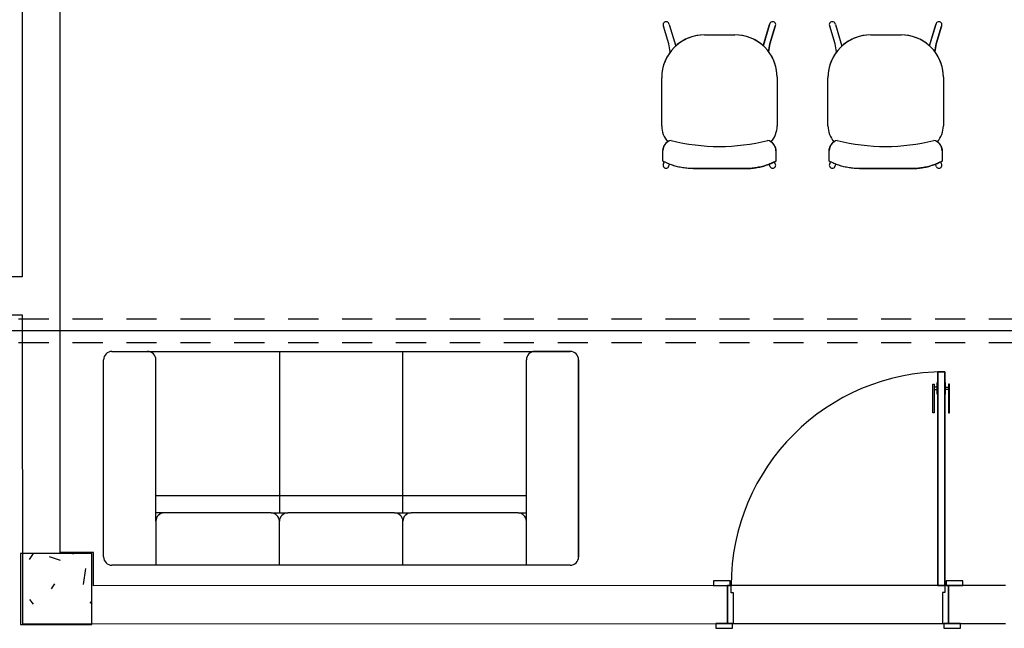
# Model space of a CAD drawing. Extents: x 124 to 265, y -167 to 46.
# Drawn here: x 219 to 224, y -124 to -121 of the extents above; entities that cross this region are included whole.
import ezdxf

# ---------------------------------------------------------------- set-up
doc = ezdxf.new("R2010")
doc.units = 0
doc.linetypes.add('CONTINUO', pattern=[0])
doc.linetypes.add('HIDDEN', pattern=[9.525, 6.35, -3.175])
doc.layers.add('BASE', color=8, linetype='Continuous')
doc.layers.add('ESGOTO SANITÁRIO', color=3, linetype='Continuous')

msp = doc.modelspace()

# ---------------------------------------------------------------- hatches: boundary and pattern name
at = {"layer": 'BASE'}
h = msp.add_hatch(dxfattribs=at)
h.set_pattern_fill('CONCRETO', color=8, angle=-90, style=0, pattern_type=2)
h.set_pattern_definition([(320, (320.68342, 5.46547), (-0.0473076, -0.546432), [0.057, -0.629]), (265, (320.6834, 5.46547), (0.5733706, 0.1054287), [0.046, -0.503]), (10.451, (320.6794, 5.41947), (0.525708, -0.4409547), [0.049, -0.534]), (316.184, (320.8354, 5.4655), (-0.1260607, -0.8131228), [0.086, -0.943]), (6.636, (320.8254, 5.3975), (0.742252, -0.7119945), [0.073, -0.801]), (261.184, (320.8354, 5.4655), (0.742616, -0.712229), [0.069, -0.754]), (291, (320.79742, 5.38947), (-0.3062917, -0.454985), [0.057, -0.629]), (236, (320.7974, 5.38947), (0.552594, -0.1857656), [0.046, -0.503]), (341.451, (320.7714, 5.35147), (0.2460156, -0.640536), [0.049, -0.534]), (307.5, (320.68342, 5.46547), (0.2541166, -0.009206), [0.025, -0.472, 0.025, -0.485, -0.505]), (307.5, (320.68342, 5.46547), (0.2541166, -0.009206), [-1.007, 0.025, -0.48]), (277.5, (320.68342, 5.46547), (0.30073824, -0.20046075), [0.025, -0.266, 0.025, -0.46, -0.192]), (277.5, (320.68342, 5.46547), (0.30073824, -0.20046075), [-0.776, 0.025, -0.167]), (237.5, (320.68342, 5.63547), (-0.0170776, -0.4064829), [0.025, -0.165, 0.025, -0.569, -0.789]), (237.5, (320.68342, 5.63547), (-0.0170776, -0.4064829), [-0.785, 0.025, -0.764]), (227.5, (320.68342, 5.71147), (0.0760078, -0.44399866), [0.025, -0.223, 0.025, -0.37, -0.56]), (227.5, (320.68342, 5.71147), (0.0760078, -0.44399866), [-0.642, 0.025, -0.535])])
h.paths.add_polyline_path([(219.4884, -123.9225), (219.7884, -123.9225), (219.7884, -123.6225), (219.4884, -123.6225)])

# ---------------------------------------------------------------- linework, layer by layer
at = {"color": 1, "linetype": 'HIDDEN', "ltscale": 0.02}
for p, q in [((218.1185, -122.6348), (239.9349, -122.6348)), ((218.1185, -122.7338), (239.9349, -122.7338))]:
    msp.add_line(p, q, dxfattribs=at)
at = {"layer": 'BASE', "color": 8}
for p, q in [((219.4943, -119.5691), (219.4955, -122.4576)), ((219.656, -123.619), (219.6543, -119.569)), ((222.2198, -121.3953), (222.2475, -121.4857)), ((222.2198, -121.3953), (222.2475, -121.4857)), ((222.6429, -121.3953), (222.6152, -121.4857)), ((222.6156, -121.4846), (222.6429, -121.3953)), ((222.9198, -121.3953), (222.9475, -121.4857)), ((222.9198, -121.3953), (222.9475, -121.4857)), ((223.3429, -121.3953), (223.3152, -121.4857)), ((223.3156, -121.4846), (223.3429, -121.3953)), ((222.2186, -121.4769), (222.1959, -121.4026)), ((222.2186, -121.4769), (222.1959, -121.4026)), ((222.3689, -121.4388), (222.4964, -121.4388)), ((222.3689, -121.4388), (222.4964, -121.4388)), ((222.6668, -121.4026), (222.6441, -121.4769)), ((222.6441, -121.4769), (222.6668, -121.4026)), ((222.9186, -121.4769), (222.8959, -121.4026)), ((222.9186, -121.4769), (222.8959, -121.4026)), ((223.0689, -121.4388), (223.1964, -121.4388)), ((223.0689, -121.4388), (223.1964, -121.4388)), ((223.3668, -121.4026), (223.3441, -121.4769)), ((223.3441, -121.4769), (223.3668, -121.4026)), ((222.2246, -121.5108), (222.2186, -121.4769)), ((222.2246, -121.5108), (222.2186, -121.4769)), ((222.6381, -121.5108), (222.6441, -121.4769)), ((222.6441, -121.4769), (222.6383, -121.5094)), ((222.9246, -121.5108), (222.9186, -121.4769)), ((222.9246, -121.5108), (222.9186, -121.4769)), ((223.3381, -121.5108), (223.3441, -121.4769)), ((223.3441, -121.4769), (223.3383, -121.5094)), ((222.1884, -121.8218), (222.1884, -121.6193)), ((222.1884, -121.8218), (222.1884, -121.6193)), ((222.6744, -121.6168), (222.6744, -121.8218)), ((222.6744, -121.6168), (222.6744, -121.8218)), ((222.8884, -121.8218), (222.8884, -121.6193)), ((222.8884, -121.8218), (222.8884, -121.6193)), ((223.3744, -121.6168), (223.3744, -121.8218)), ((223.3744, -121.6168), (223.3744, -121.8218)), ((222.1935, -121.9703), (222.1935, -121.9262)), ((222.1935, -121.9703), (222.1935, -121.9262)), ((222.6692, -121.9268), (222.6692, -121.9702)), ((222.6692, -121.9268), (222.6692, -121.9702)), ((222.8935, -121.9703), (222.8935, -121.9262)), ((222.8935, -121.9703), (222.8935, -121.9262)), ((223.3692, -121.9268), (223.3692, -121.9702)), ((223.3692, -121.9268), (223.3692, -121.9702)), ((222.1961, -121.9813), (222.1991, -121.9732)), ((222.6666, -121.9813), (222.6636, -121.9732)), ((222.8961, -121.9813), (222.8991, -121.9732)), ((223.3666, -121.9813), (223.3636, -121.9732)), ((222.2173, -121.9946), (222.2216, -121.983)), ((222.5415, -122.0018), (222.3212, -122.0018)), ((222.3212, -122.0018), (222.5415, -122.0018)), ((222.6454, -121.9946), (222.6411, -121.983)), ((222.9173, -121.9946), (222.9216, -121.983)), ((223.2415, -122.0018), (223.0212, -122.0018)), ((223.0212, -122.0018), (223.2415, -122.0018)), ((223.3454, -121.9946), (223.3411, -121.983)), ((219.4955, -122.4576), (219.3955, -122.4576)), ((219.3956, -122.6176), (219.4956, -122.6176)), ((219.4956, -122.6176), (219.4961, -123.9191)), ((219.8384, -123.6371), (219.8384, -122.8071)), ((219.8384, -123.6371), (219.8384, -122.8071)), ((219.8734, -122.7721), (221.8034, -122.7721)), ((219.8734, -122.7721), (220.0234, -122.7721)), ((220.0234, -122.7721), (221.6534, -122.7721)), ((220.0584, -123.4871), (220.0584, -122.8071)), ((220.5784, -122.7721), (220.5784, -123.4521)), ((221.0984, -123.4521), (221.0984, -122.7721)), ((221.6184, -123.6721), (221.6184, -122.8071)), ((221.8034, -122.7721), (221.6534, -122.7721)), ((221.8384, -122.8071), (221.8384, -123.6371)), ((221.8384, -123.6371), (221.8384, -122.8071)), ((223.3807, -122.8574), (223.3507, -122.8575)), ((223.3507, -122.8575), (223.3807, -122.8574)), ((223.3507, -122.8575), (223.351, -123.7575)), ((223.351, -123.7575), (223.3507, -122.8575)), ((223.381, -123.7574), (223.3807, -122.8574)), ((223.3807, -122.8574), (223.381, -123.7574)), ((223.3307, -122.91), (223.3357, -122.91)), ((223.3307, -123.03), (223.3307, -122.91)), ((223.3357, -122.91), (223.3357, -123.03)), ((223.3482, -122.9224), (223.3357, -122.9224)), ((223.3357, -122.9324), (223.3482, -122.9324)), ((223.3482, -122.9025), (223.3507, -122.9025)), ((223.3482, -122.9525), (223.3482, -122.9025)), ((223.3507, -122.9025), (223.3507, -122.9525)), ((223.3832, -122.9024), (223.3807, -122.9024)), ((223.3807, -122.9024), (223.3807, -122.9524)), ((223.3832, -122.9524), (223.3832, -122.9024)), ((223.3832, -122.9224), (223.3957, -122.9224)), ((223.3957, -122.9324), (223.3832, -122.9324)), ((223.4007, -122.9099), (223.3957, -122.9099)), ((223.3957, -122.9099), (223.3957, -123.0299)), ((223.4007, -123.0299), (223.4007, -122.9099)), ((223.3507, -122.9525), (223.3482, -122.9525)), ((223.3807, -122.9524), (223.3832, -122.9524)), ((223.3357, -123.03), (223.3307, -123.03)), ((223.3957, -123.0299), (223.4007, -123.0299)), ((220.0584, -123.3788), (221.6184, -123.3788)), ((220.0934, -123.4521), (220.0584, -123.4521)), ((220.5434, -123.4521), (220.0934, -123.4521)), ((220.5434, -123.4521), (220.6134, -123.4521)), ((221.0634, -123.4521), (220.6134, -123.4521)), ((221.0634, -123.4521), (221.1334, -123.4521)), ((221.5834, -123.4521), (221.1334, -123.4521)), ((221.5834, -123.4521), (221.6184, -123.4521)), ((220.0584, -123.4871), (220.0584, -123.6721)), ((220.5784, -123.6721), (220.5784, -123.4871)), ((221.0984, -123.6721), (221.0984, -123.4871)), ((219.7884, -123.6225), (219.4884, -123.6225)), ((219.4884, -123.6225), (219.4884, -123.9225)), ((219.796, -123.6189), (219.656, -123.619)), ((219.7884, -123.9225), (219.7884, -123.6225)), ((219.796, -123.7589), (219.796, -123.6189)), ((221.8034, -123.6721), (219.8734, -123.6721)), ((221.8034, -123.6721), (219.8734, -123.6721)), ((222.466, -123.7578), (219.796, -123.7589)), ((222.476, -123.7378), (222.406, -123.7379)), ((222.406, -123.7379), (222.406, -123.7579)), ((222.406, -123.7579), (222.476, -123.7578)), ((222.4661, -123.9178), (222.466, -123.7578)), ((222.481, -123.7578), (222.466, -123.7578)), ((222.466, -123.7578), (222.4661, -123.9178)), ((222.476, -123.7578), (222.476, -123.7378)), ((223.351, -123.7575), (222.481, -123.7578)), ((222.481, -123.7878), (222.481, -123.7578)), ((223.351, -123.7575), (223.381, -123.7574)), ((223.381, -123.7574), (223.351, -123.7575)), ((223.381, -123.7574), (223.381, -123.7874)), ((223.396, -123.7574), (223.381, -123.7574)), ((223.386, -123.7374), (223.386, -123.7574)), ((223.456, -123.7374), (223.386, -123.7374)), ((223.386, -123.7574), (223.456, -123.7574)), ((223.636, -123.7573), (223.396, -123.7574)), ((223.396, -123.7574), (223.3961, -123.9174)), ((223.3961, -123.9174), (223.396, -123.7574)), ((223.456, -123.7574), (223.456, -123.7374)), ((222.491, -123.7878), (222.481, -123.7878)), ((222.4911, -123.9178), (222.491, -123.7878)), ((223.381, -123.7874), (223.371, -123.7875)), ((223.371, -123.7875), (223.3711, -123.9175)), ((219.4884, -123.9225), (219.7884, -123.9225)), ((219.4961, -123.9191), (222.4661, -123.9178)), ((222.4861, -123.9178), (222.4161, -123.9179)), ((222.4161, -123.9179), (222.4161, -123.9379)), ((222.4661, -123.9178), (222.4911, -123.9178)), ((222.4861, -123.9378), (222.4861, -123.9178)), ((222.4911, -123.9178), (223.3711, -123.9175)), ((223.3711, -123.9175), (223.3961, -123.9174)), ((223.4461, -123.9174), (223.3761, -123.9175)), ((223.3761, -123.9175), (223.3761, -123.9375)), ((223.3961, -123.9174), (223.6361, -123.9173)), ((223.4461, -123.9374), (223.4461, -123.9174)), ((222.4161, -123.9379), (222.4861, -123.9378)), ((223.3761, -123.9375), (223.4461, -123.9374))]:
    msp.add_line(p, q, dxfattribs=at)
for centre, radius, start, end in [((222.207, -121.3962), 0.0128, 4.0168, 209.9832), ((222.207, -121.3962), 0.0128, 4.0168, 209.9832), ((222.6557, -121.3962), 0.0128, 330.0168, 175.9832), ((222.6557, -121.3962), 0.0128, 330.0168, 175.9832), ((222.907, -121.3962), 0.0128, 4.0168, 209.9832), ((222.907, -121.3962), 0.0128, 4.0168, 209.9832), ((223.3557, -121.3962), 0.0128, 330.0168, 175.9832), ((223.3557, -121.3962), 0.0128, 330.0168, 175.9832), ((222.3689, -121.6193), 0.1805, 90, 180), ((222.3689, -121.6193), 0.1805, 90, 132.2647), ((222.4964, -121.6168), 0.178, 47.9461, 90), ((222.4964, -121.6168), 0.178, 0, 90), ((223.0689, -121.6193), 0.1805, 90, 180), ((223.0689, -121.6193), 0.1805, 90, 132.2647), ((223.1964, -121.6168), 0.178, 47.9461, 90), ((223.1964, -121.6168), 0.178, 0, 90), ((222.3689, -121.6193), 0.1805, 143.0547, 180), ((222.4964, -121.6168), 0.178, 0, 37.0866), ((223.0689, -121.6193), 0.1805, 143.0547, 180), ((223.1964, -121.6168), 0.178, 0, 37.0866), ((222.2914, -121.8218), 0.103, 180, 220.981), ((222.2914, -121.8218), 0.103, 180, 220.981), ((222.5714, -121.8218), 0.103, 319.0204, 0), ((222.5714, -121.8218), 0.103, 319.0204, 0), ((222.9914, -121.8218), 0.103, 180, 220.981), ((222.9914, -121.8218), 0.103, 180, 220.981), ((223.2714, -121.8218), 0.103, 319.0204, 0), ((223.2714, -121.8218), 0.103, 319.0204, 0), ((222.4308, -121.0877), 0.821, 255.6665, 284.3724), ((223.1308, -121.0877), 0.821, 255.6665, 284.3724), ((219.8734, -122.8071), 0.035, 90, 180), ((219.8734, -122.8071), 0.035, 90, 180), ((220.0234, -122.8071), 0.035, 0, 90), ((221.6534, -122.8071), 0.035, 90, 180), ((221.8034, -122.8071), 0.035, 0, 90), ((221.8034, -122.8071), 0.035, 0, 90), ((223.381, -123.7574), 0.9, 90.0239, 180.0239), ((220.0934, -123.4871), 0.035, 90, 180), ((220.5434, -123.4871), 0.035, 360, 90), ((220.6134, -123.4871), 0.035, 90, 180), ((221.0634, -123.4871), 0.035, 360, 90), ((221.1334, -123.4871), 0.035, 90, 180), ((221.5834, -123.4871), 0.035, 0, 90), ((219.8734, -123.6371), 0.035, 180, 270), ((219.8734, -123.6371), 0.035, 180, 270), ((221.8034, -123.6371), 0.035, 270, 0), ((221.8034, -123.6371), 0.035, 270, 0)]:
    msp.add_arc(centre, radius, start, end, dxfattribs=at)
for centre, major_axis, ratio, start_param, end_param in [((222.2384, -121.9268), (0.0001, 0.045), 0.997201, 0.246983, 1.559197), ((222.6242, -121.9268), (0.0035, 0.0449), 0.997681, 4.790951, 6.128347), ((222.9384, -121.9268), (0.0001, 0.045), 0.997201, 0.246983, 1.559197), ((223.3242, -121.9268), (0.0035, 0.0449), 0.997681, 4.790951, 6.128347), ((222.2068, -121.9879), (-0.0107, 0.0067), 0.991291, 0, 2.127076), ((222.2067, -121.9879), (-0.0107, 0.0067), 0.991291, 2.139818, 3.141593), ((222.656, -121.9879), (0.0107, 0.0067), 0.991291, 3.141593, 4.143367), ((222.6559, -121.9879), (0.0107, 0.0067), 0.991291, 4.156109, 6.283185), ((222.9068, -121.9879), (-0.0107, 0.0067), 0.991291, 0, 2.127076), ((222.9067, -121.9879), (-0.0107, 0.0067), 0.991291, 2.139818, 3.141593), ((223.356, -121.9879), (0.0107, 0.0067), 0.991291, 3.141593, 4.143367), ((223.3559, -121.9879), (0.0107, 0.0067), 0.991291, 4.156109, 6.283185)]:
    msp.add_ellipse(centre, major_axis=major_axis, ratio=ratio, start_param=start_param, end_param=end_param, dxfattribs=at)
for points, knots in [([(222.1935, -121.9262), (222.1936, -121.9225), (222.1943, -121.9171), (222.1966, -121.9102), (222.1989, -121.9052), (222.2018, -121.9006), (222.2064, -121.8949), (222.2105, -121.8914), (222.2136, -121.8893)], [-1, -1, -1, -1, -0.75, -0.625, -0.5, -0.375, -0.25, 0, 0, 0, 0]), ([(222.6491, -121.8893), (222.6522, -121.8914), (222.6564, -121.895), (222.661, -121.9007), (222.6639, -121.9055), (222.6662, -121.9105), (222.6685, -121.9176), (222.6692, -121.923), (222.6692, -121.9268)], [-1, -1, -1, -1, -0.75, -0.625, -0.5, -0.375, -0.25, 0, 0, 0, 0]), ([(222.8935, -121.9262), (222.8936, -121.9225), (222.8943, -121.9171), (222.8966, -121.9102), (222.8989, -121.9052), (222.9018, -121.9006), (222.9064, -121.8949), (222.9105, -121.8914), (222.9136, -121.8893)], [-1, -1, -1, -1, -0.75, -0.625, -0.5, -0.375, -0.25, 0, 0, 0, 0]), ([(223.3491, -121.8893), (223.3522, -121.8914), (223.3564, -121.895), (223.361, -121.9007), (223.3639, -121.9055), (223.3662, -121.9105), (223.3685, -121.9176), (223.3692, -121.923), (223.3692, -121.9268)], [-1, -1, -1, -1, -0.75, -0.625, -0.5, -0.375, -0.25, 0, 0, 0, 0]), ([(222.3212, -122.0018), (222.3138, -122.0018), (222.2991, -122.0013), (222.27, -121.9979), (222.2409, -121.9908), (222.2135, -121.9803), (222.2001, -121.9738), (222.1935, -121.9703)], [-1, -1, -1, -1, -0.833333, -0.666667, -0.333333, -0.166667, 0, 0, 0, 0]), ([(222.6692, -121.9702), (222.6626, -121.9738), (222.6492, -121.9802), (222.6218, -121.9907), (222.5927, -121.9979), (222.5636, -122.0013), (222.5489, -122.0018), (222.5415, -122.0018)], [-1, -1, -1, -1, -0.833333, -0.666667, -0.333333, -0.166667, 0, 0, 0, 0]), ([(223.0212, -122.0018), (223.0138, -122.0018), (222.9991, -122.0013), (222.97, -121.9979), (222.9409, -121.9908), (222.9135, -121.9803), (222.9001, -121.9738), (222.8935, -121.9703)], [-1, -1, -1, -1, -0.833333, -0.666667, -0.333333, -0.166667, 0, 0, 0, 0]), ([(223.3692, -121.9702), (223.3626, -121.9738), (223.3492, -121.9802), (223.3218, -121.9907), (223.2927, -121.9979), (223.2636, -122.0013), (223.2489, -122.0018), (223.2415, -122.0018)], [-1, -1, -1, -1, -0.833333, -0.666667, -0.333333, -0.166667, 0, 0, 0, 0])]:
    msp.add_open_spline(points, degree=3, knots=knots, dxfattribs=at)
for points in [[(222.3212, -122.0018), (222.314, -122.0018), (222.2994, -122.0013), (222.2772, -121.9988), (222.2554, -121.9944), (222.2341, -121.9882), (222.2134, -121.9802), (222.2001, -121.9738), (222.1935, -121.9703)], [(222.5415, -122.0018), (222.5487, -122.0018), (222.5633, -122.0013), (222.5855, -121.9987), (222.6073, -121.9943), (222.6286, -121.9881), (222.6493, -121.9802), (222.6627, -121.9737), (222.6692, -121.9702)], [(223.0212, -122.0018), (223.014, -122.0018), (222.9994, -122.0013), (222.9772, -121.9988), (222.9554, -121.9944), (222.9341, -121.9882), (222.9134, -121.9802), (222.9001, -121.9738), (222.8935, -121.9703)], [(223.2415, -122.0018), (223.2487, -122.0018), (223.2633, -122.0013), (223.2855, -121.9987), (223.3073, -121.9943), (223.3286, -121.9881), (223.3493, -121.9802), (223.3627, -121.9737), (223.3692, -121.9702)]]:
    msp.add_open_spline(points, degree=3, dxfattribs=at)
at = {"layer": 'ESGOTO SANITÁRIO', "color": 9, "linetype": 'CONTINUO', "ltscale": 0.25}
msp.add_line((218.1185, -122.6843), (239.9349, -122.6843), dxfattribs=at)

doc.saveas('drawing.dxf')
